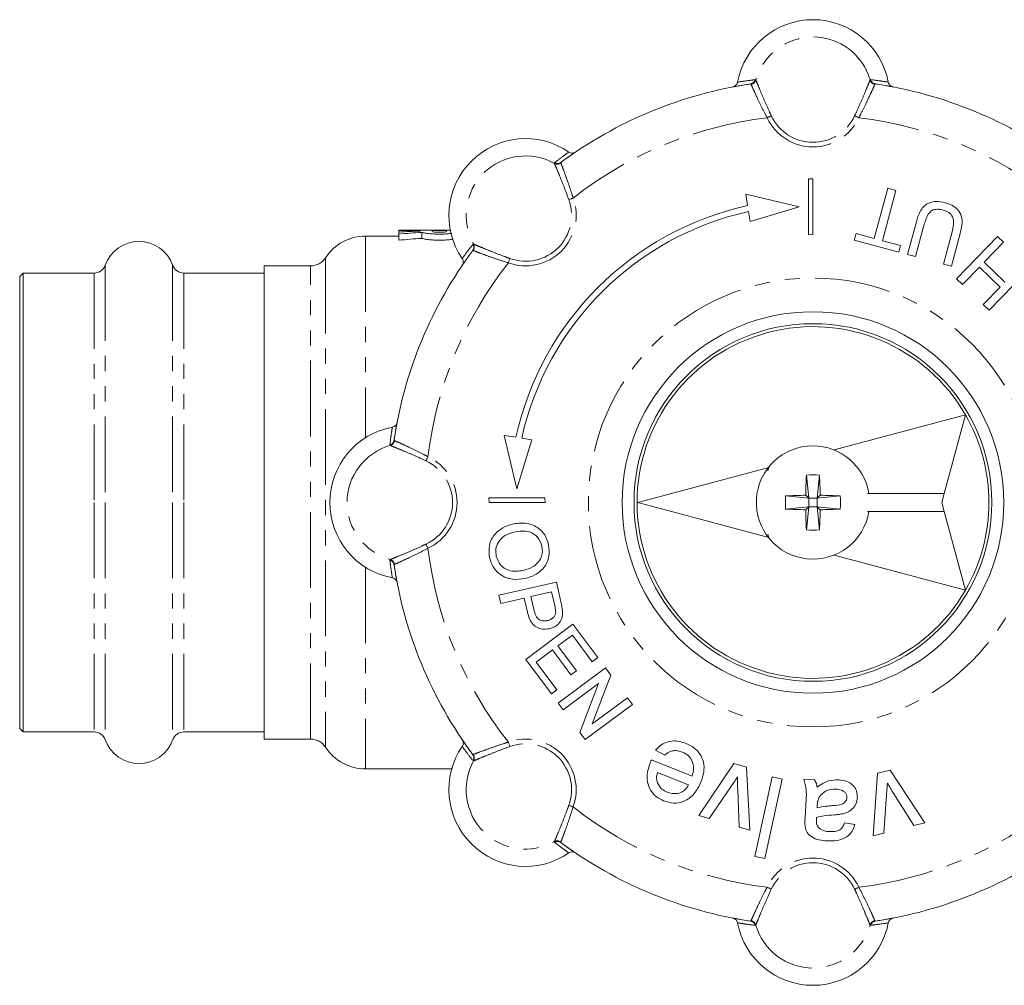
# Model space of a CAD drawing. Units: millimetres. Extents: x 137 to 270, y 70 to 280.
# Drawn here: x 137 to 219, y 70 to 151 of the extents above; entities that cross this region are included whole.
import ezdxf

# ---------------------------------------------------------------- set-up
doc = ezdxf.new("R2010")
doc.units = ezdxf.units.MM
doc.linetypes.add('PHANTOM', pattern=[12.7, 6.35, -1.27, 1.27, -1.27, 1.27, -1.27])

msp = doc.modelspace()

# ---------------------------------------------------------------- linework, layer by layer
at = {"color": 8, "linetype": 'PHANTOM', "lineweight": 0}
for p, q in [((198.409, 146.159), (198.445, 146.132)), ((208.023, 146.132), (208.059, 146.159)), ((198.039, 145.779), (198.005, 145.803)), ((208.464, 145.803), (208.43, 145.779)), ((181.559, 139.138), (181.566, 139.182)), ((182.104, 139.216), (182.096, 139.175)), ((165.734, 133.04), (165.734, 116.127)), ((174.742, 132.358), (174.787, 132.365)), ((174.749, 131.828), (174.708, 131.82)), ((143.91, 130.602), (143.91, 110.69)), ((149.558, 130.602), (149.558, 110.69)), ((161.125, 90.84), (161.125, 130.54)), ((162.382, 131.222), (162.382, 90.158)), ((142.969, 129.94), (142.969, 110.69)), ((150.5, 129.94), (150.5, 110.69)), ((168.122, 115.92), (168.145, 115.885)), ((167.792, 115.479), (167.766, 115.515)), ((142.969, 110.69), (142.969, 91.44)), ((143.91, 110.69), (143.91, 90.778)), ((149.558, 110.69), (149.558, 90.778)), ((150.5, 110.69), (150.5, 91.44)), ((167.766, 105.865), (167.792, 105.901)), ((165.734, 105.253), (165.734, 88.34)), ((168.145, 105.495), (168.122, 105.46)), ((174.708, 89.56), (174.749, 89.552)), ((174.787, 89.015), (174.742, 89.022)), ((181.566, 82.198), (181.559, 82.242)), ((182.096, 82.205), (182.104, 82.164)), ((198.005, 75.577), (198.039, 75.601)), ((198.445, 75.248), (198.409, 75.221)), ((208.059, 75.221), (208.023, 75.248)), ((208.43, 75.601), (208.464, 75.577))]:
    msp.add_line(p, q, dxfattribs=at)
at = {"color": 7, "linetype": 'Continuous', "lineweight": 15}
for p, q in [((202.849, 137.85), (202.849, 133.164)), ((203.234, 137.831), (202.849, 137.85)), ((203.234, 133.146), (203.234, 137.831)), ((208.378, 132.832), (209.509, 137.055)), ((209.509, 137.055), (210.182, 136.874)), ((197.758, 135.595), (197.604, 136.565)), ((202.091, 135.502), (197.604, 136.565)), ((210.182, 136.874), (209.051, 132.652)), ((202.091, 135.502), (197.97, 134.262)), ((197.97, 134.262), (197.837, 135.1)), ((211.167, 131.495), (211.903, 134.241)), ((212.567, 134.029), (211.84, 131.314)), ((168.507, 133.04), (165.734, 133.04)), ((168.506, 133.53), (168.506, 133.04)), ((169.507, 133.54), (168.507, 133.54)), ((168.51, 133.502), (168.51, 133.001)), ((168.512, 133.368), (168.512, 132.864)), ((168.514, 133.202), (168.514, 132.694)), ((170.31, 133.502), (170.31, 133.463)), ((170.437, 133.351), (170.437, 132.847)), ((171.311, 133.457), (171.311, 133.423)), ((172.835, 133.54), (172.507, 133.54)), ((172.51, 133.502), (172.51, 133.419)), ((203.234, 133.146), (202.849, 133.164)), ((206.7, 132.692), (206.848, 133.242)), ((206.848, 133.242), (208.378, 132.832)), ((214.165, 130.691), (214.893, 133.406)), ((215.574, 133.257), (214.838, 130.511)), ((215.278, 129.46), (218.711, 133.015)), ((218.711, 133.015), (219.212, 132.53)), ((210.433, 131.692), (206.7, 132.692)), ((209.051, 132.652), (210.58, 132.242)), ((210.58, 132.242), (210.433, 131.692)), ((219.212, 132.53), (217.584, 130.844)), ((211.84, 131.314), (211.167, 131.495)), ((161.125, 130.54), (157.234, 130.54)), ((157.234, 110.69), (157.234, 130.54)), ((214.838, 130.511), (214.165, 130.691)), ((217.188, 130.434), (215.78, 128.976)), ((218.919, 128.762), (217.188, 130.434)), ((217.584, 130.844), (219.315, 129.172)), ((137.034, 129.94), (136.734, 129.64)), ((136.734, 129.64), (136.734, 110.69)), ((142.969, 129.94), (137.034, 129.94)), ((137.034, 129.94), (137.034, 110.69)), ((157.234, 129.94), (150.5, 129.94)), ((221.445, 130.374), (218.012, 126.82)), ((215.78, 128.976), (215.278, 129.46)), ((217.511, 127.304), (218.919, 128.762)), ((218.012, 126.82), (217.511, 127.304)), ((205.004, 115.098), (216.017, 118.049)), ((216.017, 118.049), (214.246, 111.44)), ((178.329, 116.166), (177.359, 116.32)), ((178.423, 111.833), (177.359, 116.32)), ((178.423, 111.833), (179.663, 115.954)), ((179.663, 115.954), (178.824, 116.088)), ((188.553, 110.69), (199.522, 113.629)), ((199.522, 113.629), (199.449, 113.356)), ((202.884, 111.04), (202.687, 112.981)), ((203.584, 111.04), (203.782, 112.981)), ((207.804, 111.44), (214.246, 111.44)), ((214.246, 111.44), (214.046, 110.69)), ((136.734, 110.69), (136.734, 91.74)), ((137.034, 110.69), (137.034, 91.44)), ((157.234, 90.84), (157.234, 110.69)), ((176.075, 111.075), (180.76, 111.075)), ((176.093, 110.69), (176.075, 111.075)), ((180.779, 110.69), (176.093, 110.69)), ((180.779, 110.69), (180.76, 111.075)), ((188.553, 110.69), (199.522, 107.751)), ((200.944, 111.238), (202.884, 111.04)), ((202.884, 111.04), (202.629, 111.296)), ((202.884, 111.04), (203.584, 111.04)), ((202.884, 111.04), (202.884, 110.34)), ((203.584, 111.04), (203.84, 111.296)), ((203.584, 111.04), (205.525, 111.238)), ((203.584, 111.04), (203.584, 110.34)), ((214.246, 109.94), (214.046, 110.69)), ((200.944, 110.142), (202.884, 110.34)), ((202.884, 110.34), (202.629, 110.084)), ((202.687, 108.399), (202.884, 110.34)), ((202.884, 110.34), (203.584, 110.34)), ((203.584, 110.34), (203.84, 110.084)), ((203.584, 110.34), (205.525, 110.142)), ((203.782, 108.399), (203.584, 110.34)), ((207.804, 109.94), (214.246, 109.94)), ((216.017, 103.331), (214.246, 109.94)), ((199.522, 107.751), (199.449, 108.024)), ((205.004, 106.282), (216.017, 103.331)), ((176.906, 102.908), (181.724, 104.003)), ((181.724, 104.003), (182.127, 102.233)), ((181.323, 103.197), (179.593, 102.804)), ((181.584, 102.046), (181.323, 103.197)), ((177.061, 102.229), (176.906, 102.908)), ((179.037, 102.678), (177.061, 102.229)), ((179.305, 101.497), (179.037, 102.678)), ((179.593, 102.804), (179.857, 101.642)), ((179.151, 97.526), (183.118, 100.472)), ((183.118, 100.472), (185.196, 97.675)), ((183.076, 99.573), (181.855, 98.666)), ((184.738, 97.335), (183.076, 99.573)), ((181.398, 98.326), (180.025, 97.306)), ((182.946, 96.241), (181.398, 98.326)), ((181.855, 98.666), (183.404, 96.581)), ((181.304, 94.627), (179.151, 97.526)), ((185.196, 97.675), (184.738, 97.335)), ((180.025, 97.306), (181.762, 94.967)), ((181.871, 93.864), (185.838, 96.81)), ((183.404, 96.581), (182.946, 96.241)), ((185.838, 96.81), (186.277, 96.219)), ((186.277, 96.219), (184.728, 92.12)), ((181.762, 94.967), (181.304, 94.627)), ((185.246, 95.503), (182.286, 93.305)), ((183.698, 91.404), (185.246, 95.503)), ((184.728, 92.12), (187.688, 94.318)), ((187.688, 94.318), (188.104, 93.759)), ((182.286, 93.305), (181.871, 93.864)), ((188.104, 93.759), (184.137, 90.813)), ((136.734, 91.74), (137.034, 91.44)), ((137.034, 91.44), (142.969, 91.44)), ((150.5, 91.44), (157.234, 91.44)), ((157.234, 90.84), (161.125, 90.84)), ((184.137, 90.813), (183.698, 91.404)), ((190.805, 89.504), (190.044, 89.908)), ((165.734, 88.34), (172.955, 88.34)), ((189.693, 89.106), (193.096, 87.724)), ((193.656, 84.445), (196.589, 88.796)), ((196.589, 88.796), (197.656, 88.49)), ((197.656, 88.49), (197.948, 83.215)), ((192.8, 86.994), (190.204, 88.048)), ((198.348, 81.002), (199.802, 87.674)), ((199.802, 87.674), (200.658, 87.488)), ((208.27, 82.741), (208.635, 87.975)), ((208.635, 87.975), (209.712, 88.244)), ((209.712, 88.244), (212.602, 83.821)), ((196.347, 86.842), (194.546, 84.19)), ((200.658, 87.488), (199.203, 80.815)), ((202.48, 87.492), (203.354, 87.447)), ((197.058, 83.47), (196.925, 86.617)), ((209.402, 86.162), (209.168, 82.965)), ((211.704, 83.597), (210.015, 86.257)), ((202.573, 84.248), (202.629, 85.315)), ((203.598, 85.321), (203.58, 85.068)), ((194.546, 84.19), (193.656, 84.445)), ((197.948, 83.215), (197.058, 83.47)), ((205.881, 83.807), (206.751, 83.674)), ((212.602, 83.821), (211.704, 83.597)), ((209.168, 82.965), (208.27, 82.741)), ((199.203, 80.815), (198.348, 81.002))]:
    msp.add_line(p, q, dxfattribs=at)
at = {"color": 8, "linetype": 'PHANTOM', "lineweight": 0, "flags": 128}
for points in [[(199.742, 143.126), (199.708, 143.11), (199.67, 143.092), (199.629, 143.073), (199.586, 143.053), (199.539, 143.031), (199.492, 143.008), (199.442, 142.985), (199.393, 142.962)], [(206.727, 143.126), (206.761, 143.11), (206.798, 143.092), (206.839, 143.073), (206.883, 143.053), (206.929, 143.031), (206.977, 143.008), (207.026, 142.985), (207.076, 142.962)], [(182.768, 136.095), (182.803, 136.108), (182.843, 136.122), (182.885, 136.137), (182.931, 136.154), (182.979, 136.171), (183.028, 136.189), (183.079, 136.208), (183.131, 136.226)], [(177.829, 131.156), (177.817, 131.121), (177.802, 131.082), (177.787, 131.039), (177.771, 130.994), (177.753, 130.946), (177.735, 130.896), (177.717, 130.845), (177.698, 130.793)], [(170.799, 114.183), (170.814, 114.216), (170.832, 114.254), (170.851, 114.295), (170.872, 114.339), (170.893, 114.385), (170.916, 114.433), (170.939, 114.482), (170.962, 114.532)], [(170.799, 107.197), (170.814, 107.164), (170.832, 107.126), (170.851, 107.085), (170.872, 107.041), (170.893, 106.995), (170.916, 106.947), (170.939, 106.898), (170.962, 106.848)], [(177.829, 90.224), (177.817, 90.259), (177.802, 90.298), (177.787, 90.341), (177.771, 90.386), (177.753, 90.434), (177.735, 90.484), (177.717, 90.535), (177.698, 90.587)], [(182.768, 85.285), (182.803, 85.272), (182.843, 85.258), (182.885, 85.243), (182.931, 85.226), (182.979, 85.209), (183.028, 85.191), (183.079, 85.172), (183.131, 85.154)], [(199.742, 78.254), (199.708, 78.27), (199.67, 78.288), (199.629, 78.307), (199.586, 78.327), (199.539, 78.349), (199.492, 78.372), (199.442, 78.395), (199.393, 78.418)], [(206.727, 78.254), (206.761, 78.27), (206.798, 78.288), (206.839, 78.307), (206.883, 78.327), (206.929, 78.349), (206.977, 78.372), (207.026, 78.395), (207.076, 78.418)]]:
    msp.add_lwpolyline(points, dxfattribs=at)
at = {"color": 8, "linetype": 'PHANTOM', "lineweight": 0}
msp.add_circle((203.234, 110.69), 18.828, dxfattribs=at)
at = {"color": 7, "linetype": 'Continuous', "lineweight": 15}
for radius in [16, 15]:
    msp.add_circle((203.234, 110.69), radius, dxfattribs=at)
for centre, radius, start, end in [((203.234, 144.762), 6.428, 10.63623, 169.36377), ((203.234, 110.69), 35.5, 98.4714, 126.5286), ((203.234, 110.69), 35.5, 53.4714, 81.5286), ((179.142, 134.783), 6.428, 55.63623, 214.36377), ((203.234, 110.69), 25.5, 102.40116, 167.59884), ((203.234, 110.69), 25, 102.46877, 167.53123), ((165.734, 129.04), 4, 90, 146.94427), ((146.734, 129.59), 3, 19.72463, 160.27537), ((203.234, 110.69), 35.5, 143.4714, 171.5286), ((142.969, 130.94), 1, 270, 340.27537), ((150.5, 130.94), 1, 199.72463, 270), ((161.125, 132.04), 1.5, 270, 326.94427), ((203.234, 110.69), 14.75, 29.92893, 330.07107), ((203.234, 110.69), 14.75, 330.07107, 29.92893), ((169.162, 110.69), 6.428, 100.63623, 259.36377), ((203.234, 110.69), 4.75, 90, 350.91528), ((203.234, 110.69), 4.75, 9.08472, 90), ((243.109, 110.74), 40.484, 176.82693, 179.21324), ((203.234, 106.576), 6.429, 85.11361, 94.88639), ((163.36, 110.74), 40.484, 0.78676, 3.17307), ((207.349, 110.69), 6.429, 175.11361, 184.88639), ((203.184, 70.815), 40.484, 90.78676, 93.17307), ((203.284, 70.815), 40.484, 86.82693, 89.21324), ((199.12, 110.69), 6.429, 355.11361, 4.88639), ((203.184, 150.565), 40.484, 266.82693, 269.21324), ((243.109, 110.64), 40.484, 180.78676, 183.17307), ((163.36, 110.64), 40.484, 356.82693, 359.21324), ((203.284, 150.565), 40.484, 270.78676, 273.17307), ((203.234, 114.804), 6.429, 265.11361, 274.88639), ((203.234, 110.69), 35.5, 188.4714, 216.5286), ((142.969, 90.44), 1, 19.72463, 90), ((150.5, 90.44), 1, 90, 160.27537), ((161.125, 89.34), 1.5, 33.05573, 90), ((146.734, 91.79), 3, 199.72463, 340.27537), ((165.734, 92.34), 4, 213.05573, 270), ((179.142, 86.597), 6.428, 145.63623, 304.36377), ((203.234, 110.69), 35.5, 233.4714, 261.5286), ((203.234, 110.69), 35.5, 278.4714, 306.5286), ((203.234, 76.618), 6.428, 190.63623, 349.36377)]:
    msp.add_arc(centre, radius, start, end, dxfattribs=at)
at = {"color": 8, "linetype": 'PHANTOM', "lineweight": 0}
for centre, radius, start, end in [((203.234, 144.762), 4.981, 15.96292, 164.03708), ((197.931, 146.295), 0.498, 278.53425, 344.13575), ((197.964, 146.276), 0.503, 278.61126, 343.34522), ((208.505, 146.276), 0.503, 196.65478, 261.38874), ((208.538, 146.295), 0.498, 195.86425, 261.46575), ((203.234, 110.69), 32.5, 96.78873, 128.21127), ((203.234, 144.762), 4.243, 205.10704, 334.89296), ((203.234, 144.762), 3.857, 205.10704, 334.89296), ((203.234, 110.69), 32.5, 51.78873, 83.21127), ((179.142, 134.783), 4.981, 60.96292, 209.03708), ((181.798, 139.58), 0.503, 241.65427, 306.38937), ((181.808, 139.617), 0.498, 240.86355, 306.46619), ((179.142, 134.783), 4.243, 250.10704, 19.89296), ((179.142, 134.783), 3.857, 250.10704, 19.89296), ((174.308, 132.116), 0.498, 323.53381, 29.13645), ((174.344, 132.126), 0.503, 323.61063, 28.34573), ((203.234, 110.69), 32.5, 141.78873, 173.21127), ((167.63, 115.994), 0.498, 285.86425, 351.46575), ((167.648, 115.961), 0.503, 286.65478, 351.38874), ((169.162, 110.69), 4.981, 105.96292, 254.03708), ((169.162, 110.69), 3.857, 295.10704, 64.89296), ((169.162, 110.69), 4.243, 295.10704, 64.89296), ((203.234, 110.69), 32.5, 186.78873, 218.21127), ((167.63, 105.386), 0.498, 8.53425, 74.13575), ((167.648, 105.419), 0.503, 8.61126, 73.34522), ((179.142, 86.597), 4.243, 340.10704, 109.89296), ((179.142, 86.597), 3.857, 340.10704, 109.89296), ((174.308, 89.264), 0.498, 330.86355, 36.46619), ((174.344, 89.254), 0.503, 331.65427, 36.38937), ((179.142, 86.597), 4.981, 150.96292, 299.03708), ((203.234, 110.69), 32.5, 231.78873, 263.21127), ((203.234, 110.69), 32.5, 276.78873, 308.21127), ((181.798, 81.8), 0.503, 53.61063, 118.34573), ((181.808, 81.763), 0.498, 53.53381, 119.13645), ((203.234, 76.618), 4.243, 25.10704, 154.89296), ((203.234, 76.618), 3.857, 25.10704, 154.89296), ((197.931, 75.085), 0.498, 15.86425, 81.46575), ((197.964, 75.104), 0.503, 16.65478, 81.38874), ((203.234, 76.618), 4.981, 195.96292, 344.03708), ((208.505, 75.104), 0.503, 98.61126, 163.34522), ((208.538, 75.085), 0.498, 98.53425, 164.13575)]:
    msp.add_arc(centre, radius, start, end, dxfattribs=at)
at = {"color": 7, "linetype": 'Continuous', "lineweight": 15}
for centre, major_axis, ratio, start_param, end_param in [((168.507, 110.69), (0, 22.85), 0.001745, 6.225489, 6.313059), ((168.507, 110.69), (0, 22.35), 0.001745, 6.224197, 6.283185), ((923.449, 110.69), (13092.072, 0), 0.001745, 1.628354, 1.628492), ((173.975, 110.69), (44.653, 0), 0.511726, 1.652947, 1.69344), ((168.507, 110.69), (0, 22.85), 0.001745, 6.110877, 6.160542), ((176.17, 110.69), (44.653, 0), 0.511726, 1.69954, 1.743104), ((169.507, 110.69), (0, 22.85), 0.001745, 6.269364, 6.283185), ((350.453, 110.69), (13092.072, 0), 0.001745, 1.584389, 1.584618), ((170.307, 110.69), (0, 22.85), 0.001745, 6.201034, 6.225627), ((923.449, 110.69), (13092.072, 0), 0.001745, 1.628186, 1.628278), ((171.307, 110.69), (0, 22.85), 0.001745, 6.181795, 6.225704), ((172.507, 110.69), (0, 22.85), 0.001745, 6.269593, 6.296778), ((172.507, 110.69), (0, 22.85), 0.001745, 6.181887, 6.225795), ((168.507, 110.69), (0, 22.35), 0.001745, 6.106983, 6.157784), ((176.17, 110.69), (43.676, 0), 0.511726, 1.702437, 1.746999)]:
    msp.add_ellipse(centre, major_axis=major_axis, ratio=ratio, start_param=start_param, end_param=end_param, dxfattribs=at)
at = {"color": 8, "linetype": 'PHANTOM', "lineweight": 0}
for points, knots in [([(196.917, 145.949), (197.279, 146.006), (197.772, 146.084), (198.275, 146.143), (198.409, 146.159)], [0, 0, 0, 0, 0.733227, 1, 1, 1, 1]), ([(198.445, 146.132), (198.477, 146.054), (198.54, 145.898), (198.794, 145.28), (199.143, 144.453), (199.48, 143.688), (199.688, 143.241), (199.742, 143.126)], [0, 0, 0, 0, 0.226002, 0.451887, 0.681309, 0.917831, 1, 1, 1, 1]), ([(206.727, 143.126), (206.887, 143.476), (207.208, 144.176), (207.605, 145.112), (207.888, 145.798), (207.996, 146.065), (208.02, 146.125), (208.023, 146.132)], [0, 0, 0, 0, 0.24774, 0.495794, 0.735288, 0.966455, 1, 1, 1, 1]), ([(208.059, 146.159), (208.347, 146.124), (208.848, 146.062), (209.341, 145.983), (209.552, 145.949)], [0, 0, 0, 0, 0.572981, 1, 1, 1, 1]), ([(199.393, 142.962), (199.223, 143.292), (198.882, 143.951), (198.466, 144.835), (198.173, 145.477), (198.065, 145.72), (198.042, 145.774), (198.039, 145.779)], [0, 0, 0, 0, 0.251134, 0.502694, 0.743312, 0.972901, 1, 1, 1, 1]), ([(208.43, 145.779), (208.397, 145.707), (208.333, 145.561), (208.073, 144.987), (207.713, 144.219), (207.359, 143.502), (207.137, 143.078), (207.076, 142.962)], [0, 0, 0, 0, 0.223499, 0.446847, 0.674302, 0.910955, 1, 1, 1, 1]), ([(181.566, 139.182), (181.794, 139.36), (182.192, 139.672), (182.597, 139.964), (182.77, 140.089)], [0, 0, 0, 0, 0.572981, 1, 1, 1, 1]), ([(182.768, 136.095), (182.634, 136.456), (182.366, 137.178), (181.985, 138.121), (181.7, 138.805), (181.587, 139.071), (181.562, 139.13), (181.559, 139.138)], [0, 0, 0, 0, 0.24774, 0.495794, 0.735288, 0.966455, 1, 1, 1, 1]), ([(182.096, 139.175), (182.125, 139.101), (182.182, 138.953), (182.404, 138.363), (182.692, 137.566), (182.95, 136.808), (183.092, 136.351), (183.131, 136.226)], [0, 0, 0, 0, 0.223499, 0.446847, 0.674302, 0.910956, 1, 1, 1, 1]), ([(173.836, 131.155), (174.051, 131.451), (174.345, 131.855), (174.659, 132.252), (174.742, 132.358)], [0, 0, 0, 0, 0.733227, 1, 1, 1, 1]), ([(174.787, 132.365), (174.864, 132.332), (175.019, 132.267), (175.636, 132.008), (176.468, 131.671), (177.247, 131.369), (177.71, 131.2), (177.829, 131.156)], [0, 0, 0, 0, 0.2260019, 0.4518875, 0.6813094, 0.9178311, 1, 1, 1, 1]), ([(177.698, 130.793), (177.345, 130.906), (176.638, 131.132), (175.718, 131.462), (175.057, 131.71), (174.809, 131.805), (174.755, 131.826), (174.749, 131.828)], [0, 0, 0, 0, 0.2511333, 0.5026939, 0.7433113, 0.972901, 1, 1, 1, 1]), ([(167.766, 115.515), (167.801, 115.802), (167.862, 116.304), (167.942, 116.797), (167.976, 117.007)], [0, 0, 0, 0, 0.572981, 1, 1, 1, 1]), ([(168.145, 115.885), (168.218, 115.853), (168.363, 115.788), (168.938, 115.529), (169.705, 115.169), (170.422, 114.815), (170.846, 114.593), (170.962, 114.532)], [0, 0, 0, 0, 0.223499, 0.446847, 0.674302, 0.910955, 1, 1, 1, 1]), ([(170.799, 114.183), (170.449, 114.343), (169.748, 114.664), (168.812, 115.061), (168.127, 115.344), (167.859, 115.452), (167.8, 115.476), (167.792, 115.479)], [0, 0, 0, 0, 0.24774, 0.495794, 0.735288, 0.966455, 1, 1, 1, 1]), ([(167.792, 105.901), (167.87, 105.933), (168.026, 105.995), (168.645, 106.249), (169.472, 106.599), (170.236, 106.936), (170.683, 107.144), (170.799, 107.197)], [0, 0, 0, 0, 0.226002, 0.451887, 0.681309, 0.917831, 1, 1, 1, 1]), ([(170.962, 106.848), (170.633, 106.678), (169.973, 106.338), (169.089, 105.922), (168.447, 105.629), (168.204, 105.521), (168.151, 105.497), (168.145, 105.495)], [0, 0, 0, 0, 0.251134, 0.502694, 0.743312, 0.972901, 1, 1, 1, 1]), ([(167.976, 104.373), (167.919, 104.735), (167.841, 105.228), (167.781, 105.731), (167.766, 105.865)], [0, 0, 0, 0, 0.733227, 1, 1, 1, 1]), ([(174.742, 89.022), (174.564, 89.25), (174.253, 89.648), (173.96, 90.052), (173.836, 90.225)], [0, 0, 0, 0, 0.572981, 1, 1, 1, 1]), ([(174.749, 89.552), (174.823, 89.58), (174.972, 89.637), (175.562, 89.86), (176.359, 90.148), (177.116, 90.405), (177.573, 90.548), (177.698, 90.587)], [0, 0, 0, 0, 0.223499, 0.446847, 0.674302, 0.910956, 1, 1, 1, 1]), ([(177.829, 90.224), (177.468, 90.09), (176.746, 89.821), (175.804, 89.441), (175.119, 89.156), (174.853, 89.043), (174.794, 89.018), (174.787, 89.015)], [0, 0, 0, 0, 0.24774, 0.495794, 0.735288, 0.966455, 1, 1, 1, 1]), ([(181.559, 82.242), (181.592, 82.32), (181.658, 82.474), (181.916, 83.091), (182.253, 83.923), (182.556, 84.702), (182.725, 85.165), (182.768, 85.285)], [0, 0, 0, 0, 0.2260019, 0.4518875, 0.6813094, 0.9178311, 1, 1, 1, 1]), ([(183.131, 85.154), (183.018, 84.8), (182.793, 84.094), (182.462, 83.174), (182.215, 82.513), (182.119, 82.265), (182.098, 82.21), (182.096, 82.205)], [0, 0, 0, 0, 0.2511333, 0.5026939, 0.7433113, 0.972901, 1, 1, 1, 1]), ([(182.77, 81.291), (182.473, 81.507), (182.069, 81.801), (181.672, 82.114), (181.566, 82.198)], [0, 0, 0, 0, 0.733227, 1, 1, 1, 1]), ([(198.039, 75.601), (198.071, 75.673), (198.136, 75.819), (198.396, 76.393), (198.756, 77.161), (199.109, 77.878), (199.332, 78.302), (199.393, 78.418)], [0, 0, 0, 0, 0.223499, 0.446847, 0.674302, 0.910955, 1, 1, 1, 1]), ([(207.076, 78.418), (207.246, 78.088), (207.586, 77.429), (208.003, 76.545), (208.296, 75.903), (208.403, 75.66), (208.427, 75.606), (208.43, 75.601)], [0, 0, 0, 0, 0.251134, 0.502694, 0.743312, 0.972901, 1, 1, 1, 1]), ([(199.742, 78.254), (199.581, 77.904), (199.261, 77.204), (198.864, 76.268), (198.581, 75.582), (198.473, 75.315), (198.449, 75.255), (198.445, 75.248)], [0, 0, 0, 0, 0.24774, 0.495794, 0.735288, 0.966455, 1, 1, 1, 1]), ([(208.023, 75.248), (207.992, 75.326), (207.929, 75.482), (207.675, 76.1), (207.326, 76.927), (206.988, 77.692), (206.78, 78.139), (206.727, 78.254)], [0, 0, 0, 0, 0.226002, 0.451887, 0.681309, 0.917831, 1, 1, 1, 1]), ([(198.409, 75.221), (198.122, 75.256), (197.62, 75.318), (197.128, 75.397), (196.917, 75.431)], [0, 0, 0, 0, 0.572981, 1, 1, 1, 1]), ([(209.552, 75.431), (209.19, 75.374), (208.696, 75.296), (208.193, 75.237), (208.059, 75.221)], [0, 0, 0, 0, 0.733227, 1, 1, 1, 1])]:
    msp.add_open_spline(points, degree=3, knots=knots, dxfattribs=at)
at = {"color": 7, "linetype": 'Continuous', "lineweight": 15}
for points, knots in [([(196.518, 145.549), (196.573, 145.565), (196.682, 145.597), (196.813, 145.711), (196.889, 145.835), (196.91, 145.919), (196.917, 145.949)], [0, 0, 0, 0, 0.283238, 0.566498, 0.849187, 1, 1, 1, 1]), ([(198.005, 145.803), (197.663, 145.749), (197.163, 145.671), (196.674, 145.578), (196.518, 145.549)], [0, 0, 0, 0, 0.6821793, 1, 1, 1, 1]), ([(209.951, 145.549), (209.53, 145.626), (209.039, 145.716), (208.536, 145.792), (208.464, 145.803)], [0, 0, 0, 0, 0.857144, 1, 1, 1, 1]), ([(209.552, 145.949), (209.567, 145.894), (209.599, 145.786), (209.712, 145.655), (209.836, 145.578), (209.92, 145.556), (209.951, 145.549)], [0, 0, 0, 0, 0.281149, 0.562264, 0.844255, 1, 1, 1, 1]), ([(183.334, 140.088), (182.982, 139.845), (182.571, 139.562), (182.162, 139.26), (182.104, 139.216)], [0, 0, 0, 0, 0.857144, 1, 1, 1, 1]), ([(182.77, 140.089), (182.819, 140.061), (182.918, 140.007), (183.09, 139.994), (183.233, 140.027), (183.308, 140.072), (183.334, 140.088)], [0, 0, 0, 0, 0.28115, 0.562264, 0.844255, 1, 1, 1, 1]), ([(211.903, 134.241), (211.988, 134.539), (212.158, 135.132), (212.767, 135.806), (213.572, 135.991), (214.048, 135.89), (214.287, 135.84)], [0, 0, 0, 0, 0.281627, 0.5591582, 0.7789825, 1, 1, 1, 1]), ([(214.287, 135.84), (214.485, 135.777), (214.883, 135.652), (215.401, 135.282), (215.74, 134.688), (215.742, 133.97), (215.63, 133.495), (215.574, 133.257)], [0, 0, 0, 0, 0.18718, 0.373719, 0.55958, 0.779243, 1, 1, 1, 1]), ([(214.175, 135.214), (214.033, 135.245), (213.751, 135.308), (213.301, 135.269), (212.925, 134.966), (212.715, 134.52), (212.617, 134.193), (212.567, 134.029)], [0, 0, 0, 0, 0.187214, 0.373546, 0.558684, 0.779072, 1, 1, 1, 1]), ([(214.893, 133.406), (214.945, 133.608), (215.049, 134.011), (215.024, 134.624), (214.645, 135.052), (214.332, 135.16), (214.175, 135.214)], [0, 0, 0, 0, 0.281788, 0.560122, 0.779386, 1, 1, 1, 1]), ([(170.437, 133.351), (170.524, 133.329), (170.697, 133.286), (171.14, 133.231), (171.658, 133.201), (172.2, 133.202), (172.665, 133.229), (172.885, 133.26), (172.974, 133.273)], [0, 0, 0, 0, 0.178201, 0.35644, 0.533519, 0.708285, 0.88196, 1, 1, 1, 1]), ([(171.311, 133.423), (171.312, 133.407), (171.377, 133.389), (171.598, 133.362), (171.755, 133.354), (172.069, 133.354), (172.225, 133.362), (172.449, 133.389), (172.512, 133.407), (172.512, 133.423)], [0, 0, 0, 0, 0.25, 0.25, 0.5, 0.5, 0.75, 0.75, 1, 1, 1, 1]), ([(173.08, 132.782), (172.976, 132.766), (172.744, 132.729), (172.256, 132.696), (171.714, 132.692), (171.194, 132.719), (170.756, 132.772), (170.53, 132.819), (170.448, 132.843), (170.437, 132.847)], [0, 0, 0, 0, 0.138207, 0.307611, 0.474707, 0.640377, 0.806803, 0.975435, 1, 1, 1, 1]), ([(174.708, 131.82), (174.504, 131.541), (174.206, 131.132), (173.926, 130.721), (173.836, 130.59)], [0, 0, 0, 0, 0.682179, 1, 1, 1, 1]), ([(173.836, 130.59), (173.864, 130.64), (173.918, 130.74), (173.93, 130.913), (173.896, 131.055), (173.851, 131.129), (173.836, 131.155)], [0, 0, 0, 0, 0.28324, 0.566498, 0.849187, 1, 1, 1, 1]), ([(167.976, 117.007), (168.03, 117.023), (168.139, 117.055), (168.269, 117.167), (168.347, 117.291), (168.368, 117.376), (168.375, 117.406)], [0, 0, 0, 0, 0.281149, 0.562264, 0.844255, 1, 1, 1, 1]), ([(168.375, 117.406), (168.298, 116.985), (168.208, 116.494), (168.133, 115.992), (168.122, 115.92)], [0, 0, 0, 0, 0.857144, 1, 1, 1, 1]), ([(178.017, 108.877), (178.384, 108.935), (179.115, 109.052), (180.119, 108.688), (180.809, 107.999), (180.984, 107.443), (181.071, 107.164)], [0, 0, 0, 0, 0.28057, 0.559575, 0.779561, 1, 1, 1, 1]), ([(176.129, 106.045), (176.089, 106.402), (176.011, 107.116), (176.495, 108.036), (177.216, 108.62), (177.75, 108.791), (178.017, 108.877)], [0, 0, 0, 0, 0.2796, 0.558765, 0.77931, 1, 1, 1, 1]), ([(178.163, 108.196), (177.909, 108.121), (177.402, 107.971), (176.862, 107.44), (176.604, 106.793), (176.657, 106.38), (176.684, 106.174)], [0, 0, 0, 0, 0.280657, 0.559885, 0.779849, 1, 1, 1, 1]), ([(180.516, 107.034), (180.418, 107.297), (180.221, 107.821), (179.527, 108.269), (178.806, 108.317), (178.378, 108.236), (178.163, 108.196)], [0, 0, 0, 0, 0.279197, 0.557793, 0.778554, 1, 1, 1, 1]), ([(178.962, 104.999), (179.221, 105.075), (179.738, 105.227), (180.319, 105.739), (180.592, 106.4), (180.541, 106.823), (180.516, 107.034)], [0, 0, 0, 0, 0.280797, 0.560068, 0.779984, 1, 1, 1, 1]), ([(181.071, 107.164), (181.11, 106.8), (181.188, 106.073), (180.684, 105.138), (179.932, 104.564), (179.385, 104.4), (179.111, 104.319)], [0, 0, 0, 0, 0.279564, 0.558584, 0.779087, 1, 1, 1, 1]), ([(179.111, 104.319), (178.751, 104.269), (178.032, 104.169), (177.049, 104.536), (176.398, 105.233), (176.218, 105.774), (176.129, 106.045)], [0, 0, 0, 0, 0.2803533, 0.5595021, 0.7796354, 1, 1, 1, 1]), ([(176.684, 106.174), (176.778, 105.917), (176.965, 105.404), (177.641, 104.982), (178.334, 104.887), (178.752, 104.962), (178.962, 104.999)], [0, 0, 0, 0, 0.2791, 0.558192, 0.778806, 1, 1, 1, 1]), ([(168.122, 105.46), (168.175, 105.119), (168.253, 104.619), (168.346, 104.129), (168.375, 103.974)], [0, 0, 0, 0, 0.6821793, 1, 1, 1, 1]), ([(168.375, 103.974), (168.359, 104.028), (168.327, 104.138), (168.213, 104.269), (168.089, 104.345), (168.005, 104.366), (167.976, 104.373)], [0, 0, 0, 0, 0.283238, 0.566498, 0.849187, 1, 1, 1, 1]), ([(179.857, 101.642), (179.896, 101.495), (179.973, 101.204), (180.237, 100.848), (180.626, 100.725), (180.862, 100.762), (180.98, 100.78)], [0, 0, 0, 0, 0.2814, 0.559752, 0.779355, 1, 1, 1, 1]), ([(181.668, 101.482), (181.66, 101.588), (181.646, 101.779), (181.603, 101.965), (181.584, 102.046)], [0, 0, 0, 0, 0.559584, 1, 1, 1, 1]), ([(182.127, 102.233), (182.157, 102.099), (182.21, 101.859), (182.233, 101.615), (182.244, 101.508)], [0, 0, 0, 0, 0.5601008, 1, 1, 1, 1]), ([(181.153, 100.105), (180.906, 100.077), (180.414, 100.02), (179.764, 100.369), (179.455, 100.936), (179.355, 101.31), (179.305, 101.497)], [0, 0, 0, 0, 0.279812, 0.557836, 0.778561, 1, 1, 1, 1]), ([(180.98, 100.78), (181.075, 100.808), (181.264, 100.864), (181.483, 101.039), (181.63, 101.251), (181.655, 101.405), (181.668, 101.482)], [0, 0, 0, 0, 0.28026, 0.560078, 0.78015, 1, 1, 1, 1]), ([(182.244, 101.508), (182.241, 101.324), (182.235, 100.956), (181.946, 100.513), (181.566, 100.23), (181.291, 100.147), (181.153, 100.105)], [0, 0, 0, 0, 0.280013, 0.55891, 0.779396, 1, 1, 1, 1]), ([(173.836, 90.225), (173.863, 90.275), (173.917, 90.374), (173.93, 90.546), (173.897, 90.688), (173.852, 90.763), (173.836, 90.79)], [0, 0, 0, 0, 0.28115, 0.562264, 0.844255, 1, 1, 1, 1]), ([(173.836, 90.79), (174.079, 90.438), (174.363, 90.027), (174.665, 89.618), (174.708, 89.56)], [0, 0, 0, 0, 0.857144, 1, 1, 1, 1]), ([(190.044, 89.908), (190.229, 90.102), (190.599, 90.49), (191.334, 90.715), (192.024, 90.679), (192.419, 90.539), (192.616, 90.47)], [0, 0, 0, 0, 0.279689, 0.558986, 0.779302, 1, 1, 1, 1]), ([(192.616, 90.47), (192.838, 90.364), (193.28, 90.153), (193.795, 89.611), (194.106, 88.888), (194.124, 88.047), (193.935, 87.503), (193.841, 87.231)], [0, 0, 0, 0, 0.186954, 0.373469, 0.559943, 0.779636, 1, 1, 1, 1]), ([(192.307, 89.745), (192.164, 89.793), (191.879, 89.891), (191.319, 89.885), (191, 89.648), (190.805, 89.504)], [0, 0, 0, 0, 0.281282, 0.561906, 1, 1, 1, 1]), ([(193.096, 87.724), (193.156, 87.943), (193.276, 88.382), (193.14, 89.021), (192.786, 89.502), (192.467, 89.664), (192.307, 89.745)], [0, 0, 0, 0, 0.280633, 0.559688, 0.779661, 1, 1, 1, 1]), ([(190.716, 85.666), (190.499, 85.772), (190.066, 85.984), (189.593, 86.551), (189.318, 87.272), (189.325, 88.097), (189.511, 88.632), (189.605, 88.899)], [0, 0, 0, 0, 0.186784, 0.37326, 0.559834, 0.779604, 1, 1, 1, 1]), ([(189.605, 88.899), (189.621, 88.938), (189.65, 89.007), (189.68, 89.075), (189.693, 89.106)], [0, 0, 0, 0, 0.5599929, 1, 1, 1, 1]), ([(190.204, 88.048), (190.162, 87.885), (190.088, 87.594), (190.164, 87.306), (190.198, 87.179)], [0, 0, 0, 0, 0.560675, 1, 1, 1, 1]), ([(196.903, 87.67), (196.803, 87.513), (196.624, 87.232), (196.431, 86.961), (196.347, 86.842)], [0, 0, 0, 0, 0.559985, 1, 1, 1, 1]), ([(196.925, 86.617), (196.916, 86.814), (196.9, 87.164), (196.902, 87.515), (196.903, 87.67)], [0, 0, 0, 0, 0.55998, 1, 1, 1, 1]), ([(190.198, 87.179), (190.307, 86.986), (190.503, 86.64), (190.859, 86.47), (191.016, 86.395)], [0, 0, 0, 0, 0.558511, 1, 1, 1, 1]), ([(193.841, 87.231), (193.681, 86.896), (193.363, 86.228), (192.509, 85.592), (191.551, 85.406), (190.995, 85.579), (190.716, 85.666)], [0, 0, 0, 0, 0.280748, 0.559775, 0.779666, 1, 1, 1, 1]), ([(191.016, 86.395), (191.204, 86.336), (191.578, 86.22), (192.128, 86.324), (192.562, 86.597), (192.72, 86.861), (192.8, 86.994)], [0, 0, 0, 0, 0.28019, 0.559728, 0.779642, 1, 1, 1, 1]), ([(202.629, 85.315), (202.667, 85.728), (202.735, 86.463), (202.558, 87.179), (202.48, 87.492)], [0, 0, 0, 0, 0.561533, 1, 1, 1, 1]), ([(203.354, 87.447), (203.418, 87.337), (203.532, 87.142), (203.568, 86.919), (203.584, 86.821)], [0, 0, 0, 0, 0.5596956, 1, 1, 1, 1]), ([(203.584, 86.821), (203.894, 87.027), (204.448, 87.396), (205.109, 87.418), (205.4, 87.427)], [0, 0, 0, 0, 0.5599715, 1, 1, 1, 1]), ([(205.4, 87.427), (205.627, 87.402), (206.081, 87.352), (206.629, 86.991), (206.939, 86.473), (206.951, 86.113), (206.957, 85.933)], [0, 0, 0, 0, 0.280815, 0.55969, 0.779696, 1, 1, 1, 1]), ([(209.47, 87.157), (209.462, 86.971), (209.447, 86.638), (209.416, 86.307), (209.402, 86.162)], [0, 0, 0, 0, 0.559985, 1, 1, 1, 1]), ([(210.015, 86.257), (209.909, 86.422), (209.72, 86.718), (209.546, 87.023), (209.47, 87.157)], [0, 0, 0, 0, 0.559981, 1, 1, 1, 1]), ([(203.764, 86.006), (203.712, 85.883), (203.619, 85.663), (203.604, 85.426), (203.598, 85.321)], [0, 0, 0, 0, 0.558994, 1, 1, 1, 1]), ([(205.159, 86.651), (204.849, 86.629), (204.296, 86.59), (203.926, 86.184), (203.764, 86.006)], [0, 0, 0, 0, 0.559758, 1, 1, 1, 1]), ([(204.91, 85.27), (205.161, 85.284), (205.474, 85.3), (205.814, 85.459), (205.953, 85.583), (206.053, 85.745), (206.071, 85.868), (206.08, 85.93)], [0, 0, 0, 0, 0.50028, 0.625327, 0.75027, 0.875148, 1, 1, 1, 1]), ([(206.08, 85.93), (206.075, 86.012), (206.065, 86.176), (205.921, 86.385), (205.631, 86.597), (205.354, 86.629), (205.159, 86.651)], [0, 0, 0, 0, 0.186565, 0.373468, 0.560614, 1, 1, 1, 1]), ([(206.957, 85.933), (206.929, 85.749), (206.871, 85.382), (206.547, 84.96), (206.143, 84.703), (205.864, 84.621), (205.725, 84.58)], [0, 0, 0, 0, 0.279567, 0.559201, 0.779437, 1, 1, 1, 1]), ([(203.58, 85.068), (203.826, 85.123), (204.265, 85.221), (204.713, 85.255), (204.91, 85.27)], [0, 0, 0, 0, 0.55976, 1, 1, 1, 1]), ([(202.576, 83.498), (202.568, 83.638), (202.554, 83.888), (202.567, 84.138), (202.573, 84.248)], [0, 0, 0, 0, 0.559816, 1, 1, 1, 1]), ([(203.543, 84.28), (203.54, 84.242), (203.535, 84.175), (203.53, 84.107), (203.528, 84.077)], [0, 0, 0, 0, 0.560021, 1, 1, 1, 1]), ([(204.999, 84.492), (204.724, 84.472), (204.234, 84.436), (203.754, 84.328), (203.543, 84.28)], [0, 0, 0, 0, 0.560185, 1, 1, 1, 1]), ([(205.725, 84.58), (205.59, 84.557), (205.349, 84.517), (205.106, 84.5), (204.999, 84.492)], [0, 0, 0, 0, 0.5599184, 1, 1, 1, 1]), ([(204.415, 82.306), (204.191, 82.325), (203.744, 82.362), (203.152, 82.579), (202.702, 82.977), (202.618, 83.324), (202.576, 83.498)], [0, 0, 0, 0, 0.281026, 0.561203, 0.780172, 1, 1, 1, 1]), ([(203.528, 84.077), (203.524, 83.937), (203.516, 83.688), (203.657, 83.485), (203.719, 83.396)], [0, 0, 0, 0, 0.561904, 1, 1, 1, 1]), ([(203.719, 83.396), (203.872, 83.297), (204.146, 83.119), (204.47, 83.095), (204.613, 83.085)], [0, 0, 0, 0, 0.5578708, 1, 1, 1, 1]), ([(206.751, 83.674), (206.657, 83.407), (206.468, 82.873), (205.771, 82.443), (205.071, 82.298), (204.634, 82.303), (204.415, 82.306)], [0, 0, 0, 0, 0.279818, 0.558083, 0.778905, 1, 1, 1, 1]), ([(204.613, 83.085), (204.763, 83.082), (205.06, 83.075), (205.48, 83.185), (205.749, 83.48), (205.837, 83.698), (205.881, 83.807)], [0, 0, 0, 0, 0.280855, 0.559751, 0.7795, 1, 1, 1, 1]), ([(182.104, 82.164), (182.383, 81.96), (182.792, 81.662), (183.204, 81.381), (183.334, 81.292)], [0, 0, 0, 0, 0.682179, 1, 1, 1, 1]), ([(183.334, 81.292), (183.284, 81.319), (183.184, 81.374), (183.011, 81.386), (182.869, 81.352), (182.795, 81.307), (182.77, 81.291)], [0, 0, 0, 0, 0.28324, 0.566498, 0.849187, 1, 1, 1, 1]), ([(196.917, 75.431), (196.901, 75.486), (196.87, 75.594), (196.757, 75.725), (196.633, 75.802), (196.548, 75.824), (196.518, 75.831)], [0, 0, 0, 0, 0.281149, 0.562264, 0.844255, 1, 1, 1, 1]), ([(196.518, 75.831), (196.939, 75.754), (197.43, 75.664), (197.933, 75.588), (198.005, 75.577)], [0, 0, 0, 0, 0.857144, 1, 1, 1, 1]), ([(208.464, 75.577), (208.805, 75.631), (209.305, 75.709), (209.795, 75.802), (209.951, 75.831)], [0, 0, 0, 0, 0.6821793, 1, 1, 1, 1]), ([(209.951, 75.831), (209.896, 75.815), (209.787, 75.783), (209.656, 75.669), (209.579, 75.545), (209.559, 75.461), (209.552, 75.431)], [0, 0, 0, 0, 0.283238, 0.566498, 0.849187, 1, 1, 1, 1])]:
    msp.add_open_spline(points, degree=3, knots=knots, dxfattribs=at)

doc.saveas('drawing.dxf')
